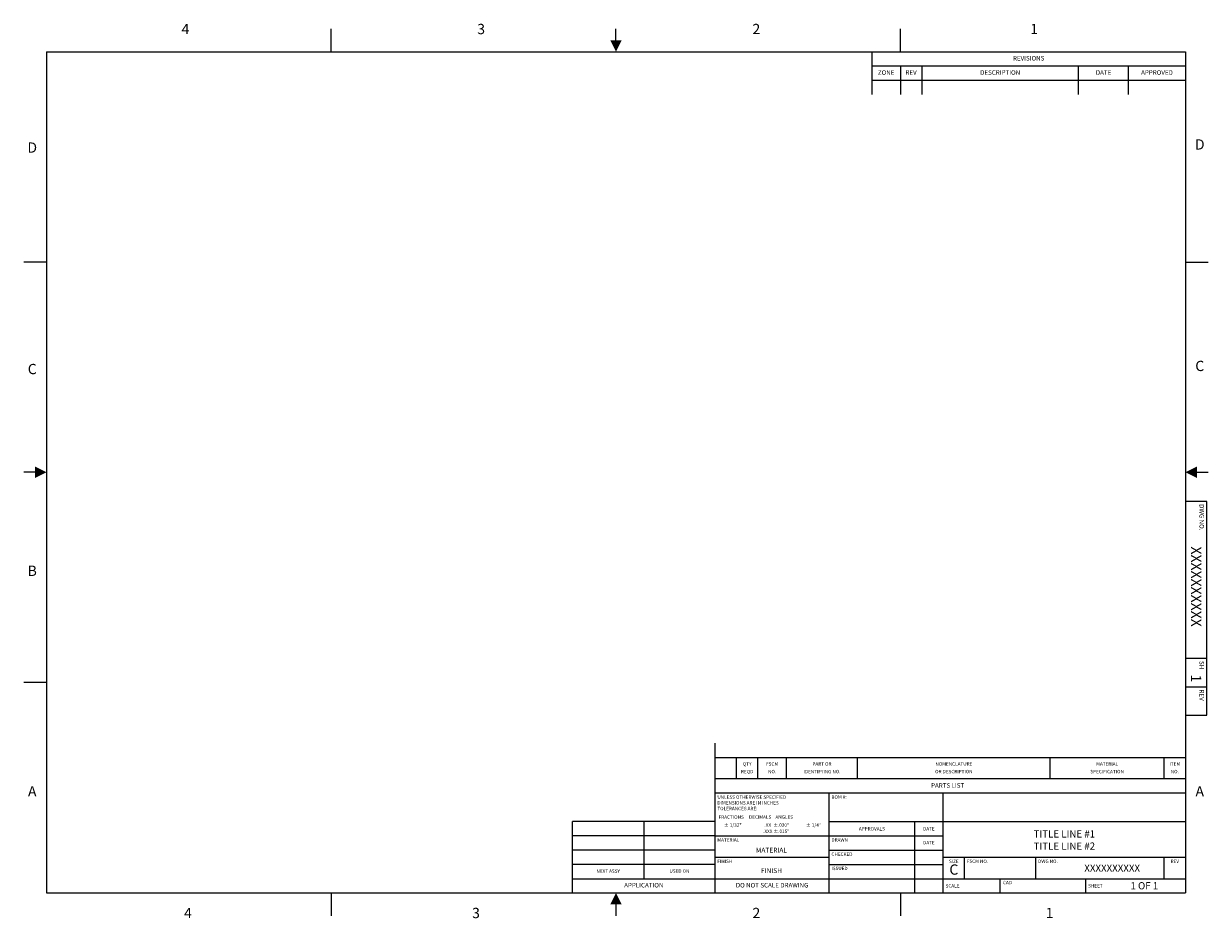
# Model space of a CAD drawing. Extents: x 0.1 to 20.9, y 0.2 to 15.9.
import ezdxf
from ezdxf.enums import TextEntityAlignment as Align

# ---------------------------------------------------------------- set-up
doc = ezdxf.new("R2010")
doc.units = 0
doc.layers.get('0').update_dxf_attribs({"linetype": 'CONTINUOUS'})
doc.layers.add('LETTER', color=3, linetype='CONTINUOUS')
doc.styles.get("Standard").update_dxf_attribs({"font": 'COMPLEX'})

msp = doc.modelspace()

# ---------------------------------------------------------------- linework, layer by layer
at = {"color": 7}
for p, q in [((5.49375, 15.364556), (5.49375, 15.764556)), ((10.4875, 15.564556), (10.4875, 15.764556)), ((15.475, 15.364556), (15.475, 15.764556)), ((0.5, 15.364556), (20.475, 15.364556)), ((0.5, 15.364556), (0.5, 0.614556)), ((14.975, 15.364556), (14.975, 14.614556)), ((20.475, 15.364556), (20.475, 0.614556)), ((14.975, 15.114556), (20.475, 15.114556)), ((15.475, 15.114556), (15.475, 14.614556)), ((15.85, 15.114556), (15.85, 14.614556)), ((18.6, 14.614556), (18.6, 15.114556)), ((19.475, 14.614556), (19.475, 15.114556)), ((14.975, 14.864556), (20.475, 14.864556)), ((0.5, 11.677056), (0.1, 11.677056)), ((20.475, 11.677056), (20.875, 11.677056)), ((0.3, 7.989556), (0.1, 7.989556)), ((20.675, 7.989556), (20.875, 7.989556)), ((20.85, 7.480992), (20.475, 7.480992)), ((20.85, 3.730992), (20.85, 7.480992)), ((20.475, 4.730992), (20.85, 4.730992)), ((0.5, 4.302056), (0.1, 4.302056)), ((20.475, 4.230992), (20.85, 4.230992)), ((20.475, 3.730992), (20.85, 3.730992)), ((12.225043, 0.614556), (12.225043, 3.239556)), ((12.225043, 2.989556), (20.475043, 2.989556)), ((12.600043, 2.614556), (12.600043, 2.989556)), ((12.975043, 2.614556), (12.975043, 2.989556)), ((13.475043, 2.614556), (13.475043, 2.989556)), ((14.725043, 2.614556), (14.725043, 2.989556)), ((18.100043, 2.614556), (18.100043, 2.989556)), ((20.100043, 2.614556), (20.100043, 2.989556)), ((20.475043, 2.614556), (12.225043, 2.614556)), ((20.475, 2.364556), (12.225043, 2.364556)), ((14.225, 0.614556), (14.225, 2.364556)), ((16.225, 0.614556), (16.225, 2.364556)), ((9.725043, 0.614556), (9.725043, 1.864556)), ((12.225043, 1.864556), (9.725043, 1.864556)), ((10.975043, 1.864556), (10.975043, 0.864556)), ((14.225, 1.864556), (20.475, 1.864556)), ((15.725, 1.864556), (15.725, 0.614556)), ((12.225043, 1.614556), (9.725043, 1.614556)), ((12.225043, 1.614556), (16.225, 1.614556)), ((12.225043, 1.364556), (9.725043, 1.364556)), ((14.225, 1.364556), (16.225, 1.364556)), ((12.225043, 1.114556), (9.725043, 1.114556)), ((12.225043, 1.239556), (14.225, 1.239556)), ((14.225, 1.114556), (16.225, 1.114556)), ((16.225, 1.239556), (20.475, 1.239556)), ((16.6, 0.864556), (16.6, 1.239556)), ((17.85, 0.864556), (17.85, 1.239556)), ((20.1, 0.864556), (20.1, 1.239556)), ((9.725043, 0.864556), (20.475, 0.864556)), ((17.225, 0.614556), (17.225, 0.864556)), ((18.725, 0.614556), (18.725, 0.864556)), ((0.5, 0.614556), (20.475, 0.614556)), ((5.49375, 0.614556), (5.49375, 0.214556)), ((15.475, 0.614556), (15.475, 0.214556)), ((10.4875, 0.414556), (10.4875, 0.214556))]:
    msp.add_line(p, q, dxfattribs=at)
at = {"layer": 'LETTER', "color": 3}
for points in [[(10.4875, 15.364556), (10.3875, 15.564556), (10.5875, 15.564556)], [(0.5, 7.989556), (0.3, 8.089556), (0.3, 7.889556)], [(20.475, 7.989556), (20.675, 8.089556), (20.675, 7.889556)], [(10.4875, 0.614556), (10.3875, 0.414556), (10.5875, 0.414556)]]:
    msp.add_solid(points, dxfattribs=at)

# ---------------------------------------------------------------- texts
at = {"color": 7}
for s, p in [('4', (2.936581, 15.739556)), ('3', (8.122467, 15.739556)), ('2', (12.949367, 15.739556)), ('1', (17.82114, 15.739556)), ('D', (0.25, 13.660787)), ('D', (20.725, 13.715582)), ('C', (0.25, 9.777224)), ('C', (20.725, 9.832019)), ('B', (0.25, 6.239556)), ('A', (0.25, 2.373119)), ('A', (20.725, 2.373119)), ('C', (16.4125, 1.001205)), ('4', (2.981454, 0.239556)), ('3', (8.032721, 0.239556)), ('2', (12.949367, 0.239556)), ('1', (18.09038, 0.239556))]:
    msp.add_text(s, height=0.18, dxfattribs=at).set_placement(p, align=Align.MIDDLE)
at = {"layer": 'LETTER', "color": 3}
for s, height, p in [('REVISIONS', 0.08, (17.725, 15.239556)), ('ZONE', 0.08, (15.225, 14.989556)), ('REV', 0.08, (15.6625, 14.989556)), ('DESCRIPTION', 0.08, (17.225, 14.989556)), ('DATE', 0.08, (19.0375, 14.989556)), ('APPROVED', 0.08, (19.975, 14.989556)), ('REQD', 0.06, (12.787543, 2.734556)), ('QTY', 0.06, (12.787543, 2.869556)), ('FSCM', 0.06, (13.225043, 2.869556)), ('NO.', 0.06, (13.225043, 2.734556)), ('IDENTIFYING NO.', 0.06, (14.100043, 2.734556)), ('PART OR', 0.06, (14.100043, 2.869556)), ('OR DESCRIPTION', 0.06, (16.412543, 2.734556)), ('NOMENCLATURE', 0.06, (16.412543, 2.869556)), ('SPECIFICATION', 0.06, (19.100043, 2.734556)), ('MATERIAL', 0.06, (19.100043, 2.869556)), ('ITEM', 0.06, (20.287543, 2.869556)), ('NO.', 0.06, (20.287543, 2.734556)), ('PARTS LIST', 0.08, (16.303714, 2.489556)), ('APPROVALS', 0.06, (14.975, 1.73142)), ('DATE', 0.06, (15.975, 1.73142)), ('DATE', 0.06, (15.975, 1.488575)), ('NEXT ASSY', 0.06, (10.350043, 0.989556)), ('NEXT ASSY', 0.06, (10.350043, 0.989556)), ('USED ON', 0.06, (11.600043, 0.989556)), ('USED ON', 0.06, (11.600043, 0.989556)), ('APPLICATION', 0.08, (10.975043, 0.739556)), ('APPLICATION', 0.08, (10.975043, 0.739556)), ('APPLICATION', 0.08, (10.975043, 0.739556)), ('DO NOT SCALE DRAWING', 0.08, (13.225021, 0.739556))]:
    msp.add_text(s, height=height, dxfattribs=at).set_placement(p, align=Align.MIDDLE)
for s, height, p in [('DWG NO.', 0.08, (20.72, 7.430992)), ('XXXXXXXXXX', 0.18, (20.573496, 6.688959)), ('SH', 0.08, (20.72, 4.680992)), ('1', 0.18, (20.570644, 4.443174)), ('REV', 0.08, (20.72, 4.180992))]:
    msp.add_text(s, height=height, rotation=270, dxfattribs=at).set_placement(p)
for s, p in [('UNLESS OTHERWISE SPECIFIED', (12.265043, 2.264556)), ('BOM #:', (14.265, 2.264556)), ('TOLERANCES ARE:', (12.265043, 2.064556)), ('DIMENSIONS ARE IN INCHES', (12.265043, 2.164556)), ('FRACTIONS     DECIMALS    ANGLES', (12.2877, 1.914556)), ('MATERIAL', (12.265043, 1.514556)), ('DRAWN', (14.265, 1.514556)), ('CHECKED', (14.265, 1.264556)), ('FINISH', (12.265043, 1.139556)), ('ISSUED', (14.265, 1.014556)), ('FSCM NO.', (16.64, 1.139556)), ('DWG NO.', (17.89, 1.139556)), ('SCALE', (16.267451, 0.709543)), ('CAD', (17.274365, 0.766637)), ('SHEET', (18.767451, 0.709543))]:
    msp.add_text(s, height=0.06, dxfattribs=at).set_placement(p)
for s, height, p in [('%%p 1/32"', 0.06, (12.536652, 1.774887)), ('.XXX %%p.015"', 0.06, (13.298804, 1.666026)), ('.XX  %%p.030"', 0.06, (13.307956, 1.774887)), ('%%p 1/4%%d', 0.06, (13.94793, 1.774887)), ('TITLE LINE #1', 0.125, (18.35, 1.586189)), ('TITLE LINE #2', 0.125, (18.35, 1.373689)), ('MATERIAL', 0.085, (13.21424, 1.322692)), ('FINISH', 0.085, (13.21424, 0.96261)), ('SIZE', 0.06, (16.4125, 1.139554)), ('XXXXXXXXXX', 0.125, (19.189281, 0.987627)), ('REV', 0.06, (20.2875, 1.139556)), ('1 OF 1', 0.125, (19.752916, 0.67837))]:
    msp.add_text(s, height=height, dxfattribs=at).set_placement(p, align=Align.CENTER)

doc.saveas('drawing.dxf')
